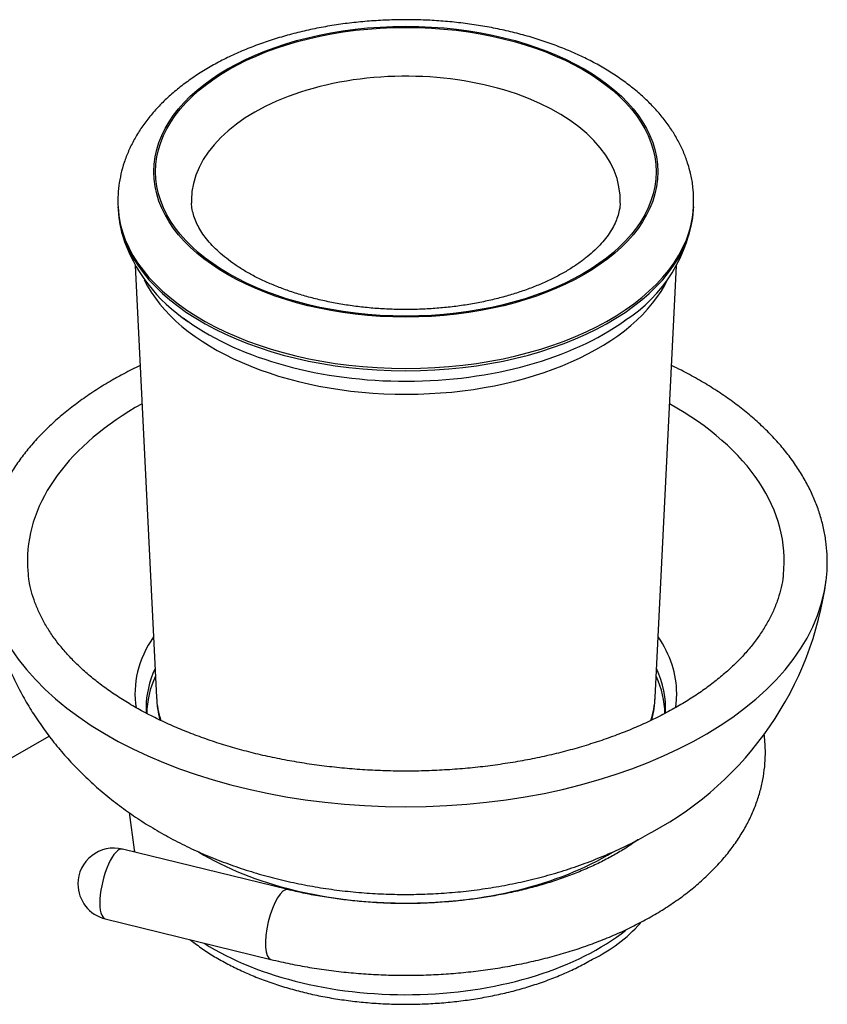
# Model space of a CAD drawing. Units: inches. Extents: x -556 to -15, y -32 to 326.
# Drawn here: x -127 to -15, y 33 to 170 of the extents above; entities that cross this region are included whole.
import ezdxf

# ---------------------------------------------------------------- set-up
doc = ezdxf.new("R2010")
doc.units = ezdxf.units.IN
for name, color, linetype in [('073018', 7, 'Continuous'), ('073019', 7, 'Continuous'), ('083014', 7, 'Continuous'), ('Default', 7, 'Continuous')]:
    doc.layers.add(name, color=color, linetype=linetype)

# ---------------------------------------------------------------- blocks, each defined once
blk = doc.blocks.new('SE3')
at = {"layer": '073018', "color": 7, "linetype": 'Continuous', "ltscale": 25.4}
blk.add_line((-112, 59.96), (-111.29, 54.78), dxfattribs=at)
for centre, radius, start, end in [((-61.56, 98.52), 46.92, 298.4355, 352.4244), ((-57.02, 59.05), 21.69, 295.9509, 318.0687)]:
    blk.add_arc(centre, radius, start, end, dxfattribs=at)
for centre, major_axis, start_param, end_param in [((-73.51, 95.05), (-52.62, 0), 5.48369, 6.283185), ((-73.51, 95.05), (-52.62, 0), 3.074814, 3.941088), ((-73.51, 95.05), (-52.62, 0), 0, 0.066765), ((-73.51, 94.59), (58.6, 0), 3.210852, 6.213062), ((-73.51, 95.05), (-52.62, 0), 0.066765, 0.068448), ((-73.51, 95.05), (-52.62, 0), 3.073038, 3.074814), ((-73.51, 94.59), (58.6, 0), 6.213062, 6.216521), ((-73.51, 76.5), (37.67, 0), 2.769308, 3.233433), ((-73.51, 76.5), (37.67, 0), 0, 0.372285), ((-73.51, 74.54), (-36.12, 0), 6.01962, 6.283185), ((-73.51, 74.54), (-36.12, 0), 3.104172, 3.405158), ((-73.51, 73.59), (36.03, 0), 2.881786, 3.134628), ((-73.51, 73.59), (36.03, 0), 0.005727, 0.259807), ((-73.51, 76.5), (37.67, 0), 6.191113, 6.283185), ((-73.51, 74.54), (-36.12, 0), 0, 0.036729), ((-73.51, 56.49), (-37.9, 0), 0.078648, 0.093295), ((-73.51, 70.29), (39.77, 0), 3.902155, 5.520105), ((-73.51, 56.49), (-37.9, 0), 0.736973, 2.510535)]:
    blk.add_ellipse(centre, major_axis=major_axis, ratio=0.57735, start_param=start_param, end_param=end_param, dxfattribs=at)
for points, knots in [([(-110.45, 122.17), (-111.23, 121.79), (-112.58, 121.11), (-113.75, 120.45), (-114.33, 120.12)], [0.96307522, 0.96307522, 0.96307522, 0.96307522, 0.98436455, 1, 1, 1, 1]), ([(-15.06, 92.21), (-15.06, 92.21), (-14.96, 92.79), (-14.9, 94.06), (-14.9, 95.88), (-15.07, 97.71), (-15.39, 99.53), (-15.87, 101.33), (-16.5, 103.12), (-17.28, 104.88), (-18.21, 106.62), (-19.29, 108.32), (-20.52, 109.99), (-21.89, 111.62), (-23.41, 113.21), (-25.06, 114.74), (-26.84, 116.22), (-28.75, 117.64), (-30.78, 118.99), (-32.92, 120.28), (-34.86, 121.33), (-36.1, 121.94), (-36.56, 122.16)], [0, 0, 0, 0, 0.0000743, 0.0207181, 0.0413057, 0.0618757, 0.0824562, 0.1030865, 0.1238004, 0.1446241, 0.1655735, 0.1866546, 0.2078634, 0.2291884, 0.2506127, 0.2721169, 0.2936814, 0.3152881, 0.3369213, 0.3585684, 0.3802187, 0.392882, 0.392882, 0.392882, 0.392882]), ([(-114.33, 120.12), (-114.75, 119.88), (-115.79, 119.27), (-117.58, 118.11), (-119.52, 116.72), (-121.36, 115.25), (-123.07, 113.73), (-124.65, 112.15), (-126.08, 110.51), (-127.37, 108.83), (-128.51, 107.11), (-129.5, 105.36), (-130.34, 103.58), (-131.01, 101.77), (-131.53, 99.95), (-131.89, 98.12), (-132.1, 96.28), (-132.14, 94.46), (-132.08, 93.07), (-131.97, 92.38), (-131.95, 92.24)], [0, 0, 0, 0, 0.032241, 0.093218, 0.154221, 0.215205, 0.276138, 0.336976, 0.397667, 0.458154, 0.518376, 0.578276, 0.637811, 0.696957, 0.755718, 0.814128, 0.872251, 0.930178, 0.988015, 1, 1, 1, 1]), ([(-131.96, 92.34), (-131.93, 92.05), (-131.83, 91.01), (-131.48, 89.01), (-130.92, 86.53), (-130.21, 84.07), (-129.36, 81.65), (-128.37, 79.29), (-127.24, 76.99), (-125.98, 74.75), (-124.58, 72.57), (-123.06, 70.47), (-121.42, 68.43), (-119.65, 66.48), (-117.76, 64.6), (-115.75, 62.81), (-113.62, 61.1), (-111.38, 59.48), (-109.02, 57.96), (-106.55, 56.54), (-103.98, 55.21), (-101.31, 54), (-98.55, 52.91), (-95.71, 51.93), (-92.82, 51.07), (-89.87, 50.34), (-86.88, 49.73), (-83.87, 49.25), (-80.83, 48.89), (-77.78, 48.66), (-74.71, 48.55), (-71.64, 48.56), (-68.57, 48.7), (-65.51, 48.96), (-62.45, 49.35), (-59.41, 49.87), (-56.38, 50.52), (-53.38, 51.3), (-50.41, 52.22), (-47.49, 53.28), (-44.64, 54.47), (-41.81, 55.82), (-40.17, 56.73), (-39.22, 57.26)], [0, 0, 0, 0, 0.006771, 0.029148, 0.05149, 0.073817, 0.096153, 0.118519, 0.140941, 0.163445, 0.18606, 0.208816, 0.231746, 0.254883, 0.278261, 0.301912, 0.325865, 0.350139, 0.374747, 0.399683, 0.424926, 0.450437, 0.476162, 0.502038, 0.527998, 0.553975, 0.579933, 0.605854, 0.631735, 0.657585, 0.683425, 0.709283, 0.735189, 0.761166, 0.787248, 0.813464, 0.839837, 0.866381, 0.893093, 0.919953, 0.946915, 0.973891, 1, 1, 1, 1]), ([(-21.03, 92.98), (-21.05, 92.78), (-21.11, 92.13), (-21.38, 90.89), (-21.84, 89.36), (-22.46, 87.84), (-23.23, 86.34), (-24.14, 84.87), (-25.18, 83.43), (-26.37, 82.02), (-27.69, 80.64), (-29.15, 79.31), (-30.73, 78.01), (-32.44, 76.75), (-34.27, 75.55), (-36.21, 74.4), (-38.27, 73.31), (-40.43, 72.27), (-42.69, 71.31), (-45.05, 70.41), (-47.49, 69.58), (-50.01, 68.82), (-52.6, 68.14), (-55.25, 67.54), (-57.96, 67.03), (-60.71, 66.59), (-63.51, 66.24), (-66.34, 65.98), (-69.18, 65.8), (-72.05, 65.71), (-74.91, 65.71), (-77.77, 65.8), (-80.62, 65.97), (-83.45, 66.24), (-86.25, 66.58), (-89.01, 67.02), (-91.72, 67.53), (-94.37, 68.13), (-96.97, 68.81), (-99.49, 69.56), (-101.93, 70.39), (-104.29, 71.29), (-106.55, 72.26), (-108.71, 73.29), (-110.77, 74.38), (-112.71, 75.53), (-114.54, 76.73), (-116.25, 77.98), (-117.83, 79.27), (-119.28, 80.6), (-120.59, 81.96), (-121.77, 83.35), (-122.82, 84.77), (-123.72, 86.22), (-124.48, 87.68), (-125.11, 89.17), (-125.58, 90.66), (-125.88, 91.96), (-125.96, 92.69), (-125.99, 92.98)], [0, 0, 0, 0, 0.006552, 0.025478, 0.044257, 0.062845, 0.081234, 0.099438, 0.11749, 0.135421, 0.153264, 0.171045, 0.188787, 0.206506, 0.224214, 0.241921, 0.259631, 0.277349, 0.295078, 0.312821, 0.330577, 0.348347, 0.366129, 0.383924, 0.40173, 0.419545, 0.437368, 0.455197, 0.473032, 0.49087, 0.50871, 0.526549, 0.544387, 0.56222, 0.580049, 0.59787, 0.615683, 0.633485, 0.651276, 0.669053, 0.686816, 0.704564, 0.722296, 0.740011, 0.757711, 0.775397, 0.793072, 0.810742, 0.828411, 0.846088, 0.863786, 0.881522, 0.899318, 0.9172, 0.9352, 0.953351, 0.971684, 0.990217, 1, 1, 1, 1]), ([(-103.49, 42.25), (-103.33, 42.12), (-102.65, 41.6), (-101.4, 40.7), (-99.67, 39.62), (-97.83, 38.62), (-95.89, 37.69), (-93.87, 36.85), (-91.76, 36.09), (-89.58, 35.42), (-87.33, 34.83), (-85.04, 34.34), (-82.7, 33.94), (-80.32, 33.63), (-77.92, 33.41), (-75.5, 33.29), (-73.07, 33.26), (-70.64, 33.32), (-68.23, 33.48), (-65.84, 33.73), (-63.47, 34.07), (-61.15, 34.51), (-58.87, 35.03), (-56.65, 35.65), (-54.49, 36.35), (-52.41, 37.15), (-50.42, 38.01), (-48.76, 38.85), (-47.89, 39.34), (-47.53, 39.54)], [0.2472252, 0.2472252, 0.2472252, 0.2472252, 0.2564296, 0.2855296, 0.3147311, 0.3439815, 0.3732354, 0.4024662, 0.4316608, 0.4608132, 0.4899227, 0.5189917, 0.548025, 0.5770287, 0.6060098, 0.6349757, 0.6639344, 0.6928937, 0.7218598, 0.7508401, 0.7798427, 0.8088757, 0.8379469, 0.8670637, 0.8962326, 0.9254586, 0.9547442, 0.9840881, 1, 1, 1, 1])]:
    blk.add_open_spline(points, degree=3, knots=knots, dxfattribs=at)
blk.add_open_spline([(-111.28, 54.81), (-111.26, 54.68), (-111.25, 54.57), (-111.24, 54.46)], degree=3, dxfattribs=at)
at = {"layer": '073019', "color": 7, "linetype": 'Continuous', "ltscale": 25.4}
for p, q in [((-113.54, 144.22), (-113.52, 143.88)), ((-33.5, 143.88), (-33.48, 144.22)), ((-111.13, 136.07), (-108.19, 75.96)), ((-38.83, 75.96), (-35.89, 136.05))]:
    blk.add_line(p, q, dxfattribs=at)
for centre, radius, start, end in [((-49.67, 145.16), 16.19, 356.6605, 15.8748), ((-97.72, 144.57), 15.8, 182.5678, 195.731), ((-54.04, 145.89), 20.63, 302.0428, 354.5551), ((-91.46, 147.17), 22.55, 197.7756, 236.8117), ((-94.34, 76.44), 13.84, 181.8322, 195.1703)]:
    blk.add_arc(centre, radius, start, end, dxfattribs=at)
for major_axis in [(-35.05, 0), (34.8, 0)]:
    blk.add_ellipse((-73.51, 149.12), major_axis=major_axis, ratio=0.57735, dxfattribs=at)
for centre, major_axis, start_param, end_param in [((-73.51, 145.2), (-29.81, 0), 3.113914, 6.283185), ((-73.51, 144.87), (40.04, 0), 3.170491, 6.254896), ((-73.51, 144.53), (-40.03, 0), 0.028291, 3.113302), ((-73.51, 145.2), (-29.81, 0), 0, 0.026743), ((-73.51, 139.98), (37.8, 0), 3.415398, 6.0158), ((-73.51, 142.51), (-39.04, 0), 0.654955, 0.681757), ((-73.51, 142.51), (-39.04, 0), 0.681757, 2.465113), ((-73.51, 142.51), (-39.04, 0), 2.465113, 2.472688), ((-73.51, 76.53), (-34.69, 0), 0.028291, 0.191711), ((-73.51, 76.53), (-34.69, 0), 2.952043, 3.113302)]:
    blk.add_ellipse(centre, major_axis=major_axis, ratio=0.57735, start_param=start_param, end_param=end_param, dxfattribs=at)
for points, knots in [([(-34.09, 149.59), (-34.2, 149.95), (-34.44, 150.74), (-34.98, 152.13), (-35.74, 153.64), (-36.64, 155.12), (-37.7, 156.57), (-38.9, 157.97), (-40.24, 159.31), (-41.72, 160.61), (-43.32, 161.83), (-45.06, 162.99), (-46.9, 164.08), (-48.85, 165.08), (-50.89, 166), (-53.02, 166.84), (-55.23, 167.59), (-57.5, 168.25), (-59.83, 168.82), (-62.21, 169.29), (-64.63, 169.68), (-67.08, 169.97), (-69.55, 170.17), (-72.04, 170.27), (-74.54, 170.28), (-77.03, 170.19), (-79.51, 170.01), (-81.96, 169.74), (-84.39, 169.37), (-86.77, 168.91), (-89.11, 168.36), (-91.4, 167.71), (-93.61, 166.98), (-95.76, 166.16), (-97.82, 165.25), (-99.8, 164.25), (-101.67, 163.17), (-103.44, 162.01), (-105.1, 160.78), (-106.62, 159.46), (-108.02, 158.08), (-109.26, 156.64), (-110.36, 155.15), (-111.3, 153.61), (-112.08, 152.03), (-112.7, 150.43), (-113.15, 148.82), (-113.44, 147.2), (-113.57, 145.63), (-113.54, 144.7), (-113.53, 144.2)], [0, 0, 0, 0, 0.012104, 0.03178, 0.051616, 0.07172, 0.092114, 0.112796, 0.13374, 0.154906, 0.17624, 0.19769, 0.219207, 0.240753, 0.262291, 0.283807, 0.30529, 0.326737, 0.348149, 0.369528, 0.390878, 0.412204, 0.433513, 0.454811, 0.476105, 0.497401, 0.518703, 0.540019, 0.561356, 0.582719, 0.604117, 0.625554, 0.647036, 0.668566, 0.690148, 0.711777, 0.733448, 0.755147, 0.77684, 0.798487, 0.820037, 0.841431, 0.862606, 0.883509, 0.904103, 0.924378, 0.944352, 0.964067, 0.983585, 1, 1, 1, 1]), ([(-43.72, 144.72), (-43.72, 144.66), (-43.72, 144.28), (-43.85, 143.57), (-44.12, 142.64), (-44.51, 141.73), (-45.04, 140.79), (-45.72, 139.83), (-46.52, 138.89), (-47.46, 137.97), (-48.53, 137.07), (-49.72, 136.19), (-51.04, 135.35), (-52.48, 134.55), (-54.03, 133.79), (-55.68, 133.09), (-57.44, 132.45), (-59.28, 131.87), (-61.2, 131.36), (-63.19, 130.92), (-65.24, 130.56), (-67.33, 130.28), (-69.46, 130.08), (-71.61, 129.96), (-73.77, 129.93), (-75.94, 129.98), (-78.09, 130.12), (-80.21, 130.34), (-82.3, 130.64), (-84.33, 131.02), (-86.31, 131.48), (-88.22, 132.01), (-90.04, 132.61), (-91.77, 133.27), (-93.4, 133.98), (-94.93, 134.75), (-96.33, 135.56), (-97.61, 136.41), (-98.76, 137.29), (-99.79, 138.18), (-100.67, 139.09), (-101.43, 140), (-102.05, 140.91), (-102.55, 141.81), (-102.93, 142.72), (-103.18, 143.62), (-103.3, 144.31), (-103.3, 144.66), (-103.3, 144.73)], [0, 0, 0, 0, 0.004805, 0.032831, 0.056673, 0.079336, 0.103384, 0.126492, 0.148988, 0.171126, 0.193072, 0.214934, 0.236777, 0.258634, 0.280533, 0.302491, 0.324515, 0.346604, 0.368757, 0.390966, 0.413225, 0.435526, 0.457859, 0.480214, 0.502584, 0.524958, 0.547325, 0.569673, 0.591995, 0.614279, 0.636518, 0.658701, 0.680821, 0.70287, 0.724845, 0.746742, 0.768565, 0.790324, 0.81204, 0.833746, 0.855483, 0.877328, 0.899398, 0.921862, 0.944962, 0.969023, 0.994427, 1, 1, 1, 1]), ([(-39.33, 72.81), (-39.25, 73.09), (-39.06, 73.89), (-38.89, 74.96), (-38.86, 75.66), (-38.85, 75.93)], [0.95629566, 0.95629566, 0.95629566, 0.95629566, 0.96861955, 0.99008227, 1, 1, 1, 1])]:
    blk.add_open_spline(points, degree=3, knots=knots, dxfattribs=at)
at = {"layer": '083014', "color": 7, "linetype": 'Continuous', "ltscale": 25.4}
for p, q in [((-149.71, 55.26), (-123.13, 70.6)), ((-89.9, 49.23), (-112.92, 54.87)), ((-115.3, 45.15), (-92.28, 39.51))]:
    blk.add_line(p, q, dxfattribs=at)
for start, end in [(76.2299, 180), (180, 256.2299)]:
    blk.add_arc((-114.11, 50.01), 5, start, end, dxfattribs=at)
for centre, start_param, end_param in [((-114.11, 50.01), 0, 3.141593), ((-91.09, 44.37), 0.000352, 3.141517)]:
    blk.add_ellipse(centre, major_axis=(1.19, 4.86), ratio=0.319031, start_param=start_param, end_param=end_param, dxfattribs=at)
for points, knots in [([(-92.28, 39.51), (-91.78, 39.39), (-90.54, 39.1), (-88.25, 38.63), (-85.57, 38.18), (-82.84, 37.82), (-80.09, 37.55), (-77.31, 37.38), (-74.53, 37.3), (-71.74, 37.31), (-68.96, 37.41), (-66.19, 37.61), (-63.45, 37.91), (-60.73, 38.29), (-58.05, 38.77), (-55.41, 39.34), (-52.83, 39.99), (-50.31, 40.74), (-47.86, 41.57), (-45.48, 42.49), (-43.19, 43.49), (-40.99, 44.58), (-38.88, 45.74), (-36.88, 46.99), (-34.99, 48.3), (-33.23, 49.7), (-31.59, 51.16), (-30.09, 52.68), (-28.73, 54.26), (-27.52, 55.89), (-26.46, 57.57), (-25.56, 59.28), (-24.83, 61.02), (-24.25, 62.77), (-23.84, 64.54), (-23.58, 66.31), (-23.48, 68.09), (-23.54, 69.61), (-23.63, 70.54), (-23.68, 70.88)], [0, 0, 0, 0, 0.0070584, 0.020333, 0.0335949, 0.0468457, 0.0600876, 0.0733232, 0.086555, 0.0997855, 0.1130172, 0.1262522, 0.1394929, 0.1527421, 0.1660024, 0.1792763, 0.1925663, 0.2058747, 0.2192032, 0.2325533, 0.2459256, 0.2593193, 0.2727321, 0.2861594, 0.2995923, 0.3130158, 0.3264126, 0.3397609, 0.3530358, 0.3662108, 0.3792617, 0.3921696, 0.4049248, 0.4175287, 0.4299942, 0.4423446, 0.4546114, 0.4668315, 0.4739736, 0.4739736, 0.4739736, 0.4739736]), ([(-41.18, 56.19), (-41.2, 56.18), (-41.7, 55.82), (-42.72, 55.12), (-44.34, 54.14), (-46.07, 53.21), (-47.91, 52.33), (-49.85, 51.51), (-51.89, 50.75), (-54.02, 50.06), (-56.23, 49.44), (-58.51, 48.89), (-60.85, 48.42), (-63.24, 48.03), (-65.67, 47.72), (-68.14, 47.49), (-70.63, 47.35), (-73.13, 47.29), (-75.63, 47.32), (-78.13, 47.44), (-80.6, 47.64), (-83.05, 47.92), (-85.45, 48.29), (-87.78, 48.73), (-89.14, 49.05), (-89.9, 49.23)], [0.6967313, 0.6967313, 0.6967313, 0.6967313, 0.6973272, 0.7109921, 0.7246547, 0.7383262, 0.752016, 0.7657296, 0.7794694, 0.7932361, 0.8070286, 0.8208453, 0.8346837, 0.848541, 0.8624141, 0.8762997, 0.8901945, 0.9040951, 0.9179982, 0.9318998, 0.9457959, 0.959683, 0.9735576, 0.9874164, 1, 1, 1, 1])]:
    blk.add_open_spline(points, degree=3, knots=knots, dxfattribs=at)

msp = doc.modelspace()

# ---------------------------------------------------------------- block references
at = {"layer": 'Default'}
msp.add_blockref('SE3', (0, 0), dxfattribs=at)

doc.saveas('drawing.dxf')
